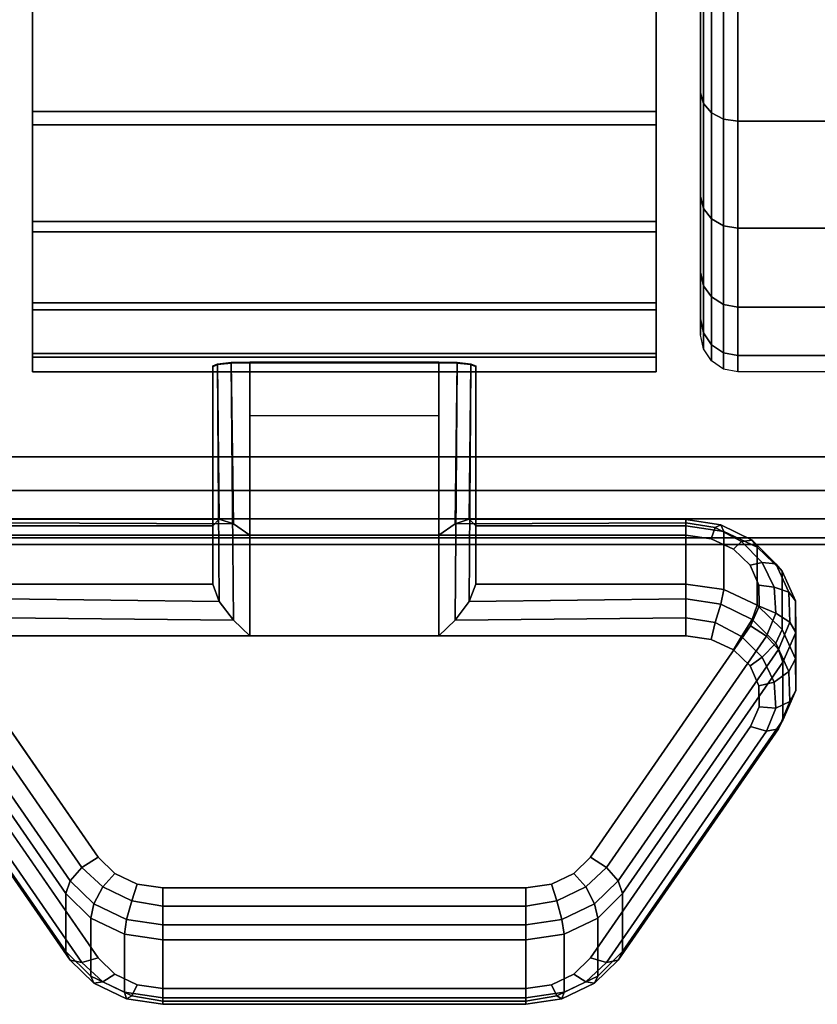
# Model space of a CAD drawing. Units: inches. Extents: x -0.2 to 72, y -24.6 to 0.
# Drawn here: x 2.2 to 3.3, y -24.6 to -23.3 of the extents above; entities that cross this region are included whole.
import ezdxf

# ---------------------------------------------------------------- set-up
doc = ezdxf.new("R2010")
doc.units = ezdxf.units.IN
doc.header["$MEASUREMENT"] = 0
for name, color, linetype in [('A-FURN-3-TABLE-LEG-CASTER-LOCK', 253, 'Continuous'), ('A-FURN-3-TABLE-LEG-CASTER-TREAD', 251, 'Continuous'), ('A-FURN-3-TABLE-LEG-CASTER-TRIM', 253, 'Continuous'), ('A-FURN-3-TABLE-SURFACE-BOTTOM', 255, 'Continuous'), ('A-FURN-3-TABLE-SURFACE-EDGE', 255, 'Continuous'), ('A-FURN-3-TABLE-SURFACE-TOP-HPL_TFL', 255, 'Continuous')]:
    doc.layers.add(name, color=color, linetype=linetype)

msp = doc.modelspace()

# ---------------------------------------------------------------- linework, layer by layer
at = {"layer": 'A-FURN-3-TABLE-LEG-CASTER-LOCK'}
for points in [[(2.7522, -23.9873, 1.1273), (2.4978, -23.9873, 1.1273), (2.4978, -23.754, 1.2907), (2.7522, -23.754, 1.2907)], [(2.4478, -23.975, 1.1969), (2.4478, -24.0532, 1.3085), (2.4478, -23.7608, 1.5132), (2.4478, -23.7595, 1.3478)], [(2.4978, -24.1228, 1.3208), (2.7522, -24.1228, 1.3208), (2.7522, -23.7557, 1.5778), (2.4978, -23.7557, 1.5778)], [(2.8022, -24.0532, 1.3085), (2.8022, -23.975, 1.1969), (2.8022, -23.7595, 1.3478), (2.8022, -23.7608, 1.5132)], [(2.4978, -23.8262, 1.2401), (2.7522, -23.8262, 1.2401), (2.7522, -23.9873, 1.1273), (2.4978, -23.9873, 1.1273)], [(2.1648, -23.975, 1.1969), (2.1648, -24.0532, 1.3085), (2.4478, -24.0532, 1.3085), (2.4478, -23.975, 1.1969)], [(2.8022, -23.975, 1.1969), (2.8022, -24.0532, 1.3085), (3.0852, -24.0532, 1.3085), (3.0852, -23.975, 1.1969)], [(2.25, -24.548, 0.962), (2.0343, -24.2367, 1.18), (2.0343, -24.1586, 1.0684), (2.25, -24.4698, 0.8504)], [(3.2157, -24.1586, 1.0684), (3.2157, -24.2367, 1.18), (3, -24.548, 0.962), (3, -24.4698, 0.8504)], [(2.8695, -24.6102, 0.9185), (2.3805, -24.6102, 0.9185), (2.3805, -24.5321, 0.8069), (2.8695, -24.5321, 0.8069)]]:
    msp.add_3dface(points, dxfattribs=at)
for points, invisible_edges in [([(3.1193, -23.9922, 1.1238), (3.1493, -24.0064, 1.1139), (2.1007, -24.0064, 1.1139), (2.1307, -23.9922, 1.1238)], 10), ([(3.0852, -23.9873, 1.1273), (3.1193, -23.9922, 1.1238), (2.1307, -23.9922, 1.1238), (2.1648, -23.9873, 1.1273)], 2), ([(3.1493, -24.0064, 1.1139), (3.1717, -24.028, 1.0988), (2.0783, -24.028, 1.0988), (2.1007, -24.0064, 1.1139)], 10), ([(3.1717, -24.028, 1.0988), (3.1836, -24.0546, 1.0801), (2.0664, -24.0546, 1.0801), (2.0783, -24.028, 1.0988)], 10), ([(3.1836, -24.0546, 1.0801), (3.1838, -24.083, 1.0603), (2.0662, -24.083, 1.0603), (2.0664, -24.0546, 1.0801)], 10), ([(3.1838, -24.083, 1.0603), (3.1722, -24.1097, 1.0416), (2.0778, -24.1097, 1.0416), (2.0662, -24.083, 1.0603)], 10), ([(3.1722, -24.1097, 1.0416), (2.9565, -24.4209, 0.8236), (2.2935, -24.4209, 0.8236), (2.0778, -24.1097, 1.0416)], 10), ([(2.1648, -24.1228, 1.3208), (2.1307, -24.1277, 1.3173), (3.1193, -24.1277, 1.3173), (3.0852, -24.1228, 1.3208)], 2), ([(2.1307, -24.1277, 1.3173), (2.1007, -24.1418, 1.3074), (3.1493, -24.1418, 1.3074), (3.1193, -24.1277, 1.3173)], 10), ([(2.1007, -24.1418, 1.3074), (2.0783, -24.1635, 1.2923), (3.1717, -24.1635, 1.2923), (3.1493, -24.1418, 1.3074)], 10), ([(2.0783, -24.1635, 1.2923), (2.0664, -24.1901, 1.2737), (3.1836, -24.1901, 1.2737), (3.1717, -24.1635, 1.2923)], 10), ([(2.0664, -24.1901, 1.2737), (2.0662, -24.2185, 1.2538), (3.1838, -24.2185, 1.2538), (3.1836, -24.1901, 1.2737)], 10), ([(2.0662, -24.2185, 1.2538), (2.0778, -24.2452, 1.2351), (3.1722, -24.2452, 1.2351), (3.1838, -24.2185, 1.2538)], 10), ([(2.0778, -24.2452, 1.2351), (2.2935, -24.5564, 1.0171), (2.9565, -24.5564, 1.0171), (3.1722, -24.2452, 1.2351)], 10), ([(2.9565, -24.4209, 0.8236), (2.9342, -24.443, 0.8082), (2.3158, -24.443, 0.8082), (2.2935, -24.4209, 0.8236)], 10), ([(2.9342, -24.443, 0.8082), (2.904, -24.4574, 0.7981), (2.346, -24.4574, 0.7981), (2.3158, -24.443, 0.8082)], 10), ([(2.904, -24.4574, 0.7981), (2.8695, -24.4624, 0.7946), (2.3805, -24.4624, 0.7946), (2.346, -24.4574, 0.7981)], 8), ([(2.2935, -24.5564, 1.0171), (2.3158, -24.5785, 1.0017), (2.9342, -24.5785, 1.0017), (2.9565, -24.5564, 1.0171)], 10), ([(2.3158, -24.5785, 1.0017), (2.346, -24.5929, 0.9916), (2.904, -24.5929, 0.9916), (2.9342, -24.5785, 1.0017)], 10), ([(2.346, -24.5929, 0.9916), (2.3805, -24.5979, 0.9881), (2.8695, -24.5979, 0.9881), (2.904, -24.5929, 0.9916)], 8)]:
    msp.add_3dface(points, dxfattribs=dict(at, invisible_edges=invisible_edges))
at = {"layer": 'A-FURN-3-TABLE-LEG-CASTER-TREAD', "invisible_edges": 10}
for points in [[(3.105, -23.6963, 1.2007), (3.105, -23.7175, 1.4425), (3.105, -20.9325, 1.4425), (3.105, -20.9537, 1.2007)], [(3.105, -23.7175, 1.4425), (3.105, -23.6963, 1.6843), (3.105, -20.9537, 1.6843), (3.105, -20.9325, 1.4425)], [(3.105, -23.6335, 0.9662), (3.105, -23.6963, 1.2007), (3.105, -20.9537, 1.2007), (3.105, -21.0165, 0.9662)], [(3.105, -23.6963, 1.6843), (3.105, -23.6335, 1.9188), (3.105, -21.0165, 1.9188), (3.105, -20.9537, 1.6843)], [(3.105, -23.5309, 0.7462), (3.105, -23.6335, 0.9662), (3.105, -21.0165, 0.9662), (3.105, -21.1191, 0.7462)], [(3.105, -23.6335, 1.9188), (3.105, -23.5309, 2.1388), (3.105, -21.1191, 2.1387), (3.105, -21.0165, 1.9188)], [(3.105, -23.3917, 0.5474), (3.105, -23.5309, 0.7462), (3.105, -21.1191, 0.7462), (3.105, -21.2583, 0.5474)], [(3.105, -23.5309, 2.1388), (3.105, -23.3917, 2.3376), (3.105, -21.2583, 2.3376), (3.105, -21.1191, 2.1387)], [(3.105, -23.2201, 0.3758), (3.105, -23.3917, 0.5474), (3.105, -21.2583, 0.5474), (3.105, -21.4299, 0.3758)], [(3.105, -23.3917, 2.3376), (3.105, -23.2201, 2.5092), (3.105, -21.4299, 2.5092), (3.105, -21.2583, 2.3376)]]:
    msp.add_3dface(points, dxfattribs=at)
at = {"layer": 'A-FURN-3-TABLE-LEG-CASTER-TRIM'}
for points, invisible_edges in [([(2.205, -20.9023, 1.6808), (2.205, -20.8826, 1.4286), (2.205, -23.7674, 1.4286), (2.205, -23.7477, 1.6808)], 10), ([(2.205, -20.8826, 1.4286), (2.205, -20.9072, 1.1768), (2.205, -23.7428, 1.1768), (2.205, -23.7674, 1.4286)], 10), ([(3.045, -23.7477, 1.6808), (3.045, -23.7674, 1.4286), (3.045, -20.8826, 1.4286), (3.045, -20.9023, 1.6808)], 10), ([(3.045, -23.7674, 1.4286), (3.045, -23.7428, 1.1768), (3.045, -20.9072, 1.1768), (3.045, -20.8826, 1.4286)], 10), ([(2.205, -20.9658, 1.9257), (2.205, -20.9023, 1.6808), (2.205, -23.7477, 1.6808), (2.205, -23.6842, 1.9257)], 10), ([(3.045, -23.6842, 1.9257), (3.045, -23.7477, 1.6808), (3.045, -20.9023, 1.6808), (3.045, -20.9658, 1.9257)], 10), ([(2.205, -20.9072, 1.1768), (2.205, -20.9754, 0.9332), (2.205, -23.6746, 0.9332), (2.205, -23.7428, 1.1768)], 10), ([(3.045, -23.7428, 1.1768), (3.045, -23.6746, 0.9332), (3.045, -20.9754, 0.9332), (3.045, -20.9072, 1.1768)], 10), ([(2.205, -21.0712, 2.1557), (2.205, -20.9658, 1.9257), (2.205, -23.6842, 1.9257), (2.205, -23.5788, 2.1557)], 10), ([(3.045, -23.5788, 2.1557), (3.045, -23.6842, 1.9257), (3.045, -20.9658, 1.9257), (3.045, -21.0712, 2.1557)], 10), ([(2.205, -20.9754, 0.9332), (2.205, -21.0851, 0.7053), (2.205, -23.5649, 0.7053), (2.205, -23.6746, 0.9332)], 10), ([(3.045, -23.6746, 0.9332), (3.045, -23.5649, 0.7053), (3.045, -21.0851, 0.7053), (3.045, -20.9754, 0.9332)], 10), ([(2.205, -21.215, 2.3638), (2.205, -21.0712, 2.1557), (2.205, -23.5788, 2.1557), (2.205, -23.435, 2.3638)], 10), ([(3.045, -23.435, 2.3638), (3.045, -23.5788, 2.1557), (3.045, -21.0712, 2.1557), (3.045, -21.215, 2.3638)], 10), ([(2.205, -21.0851, 0.7053), (2.205, -21.233, 0.5), (2.205, -23.417, 0.5), (2.205, -23.5649, 0.7053)], 8), ([(3.045, -23.5649, 0.7053), (3.045, -23.417, 0.5), (3.045, -21.233, 0.5), (3.045, -21.0851, 0.7053)], 8), ([(2.205, -21.3931, 2.5435), (2.205, -21.215, 2.3638), (2.205, -23.435, 2.3638), (2.205, -23.2569, 2.5435)], 10), ([(3.045, -23.2569, 2.5435), (3.045, -23.435, 2.3638), (3.045, -21.215, 2.3638), (3.045, -21.3931, 2.5435)], 10)]:
    msp.add_3dface(points, dxfattribs=dict(at, invisible_edges=invisible_edges))
msp.add_3dface([(3.045, -23.417, 0.5), (2.205, -23.417, 0.5), (2.205, -21.233, 0.5), (3.045, -21.233, 0.5)], dxfattribs=at)
at = {"layer": 'A-FURN-3-TABLE-SURFACE-BOTTOM'}
msp.add_3dface([(0.1181, -0.1181, 22.9982), (71.8819, -0.1181, 22.9982), (71.8819, -23.8819, 22.9982), (0.1181, -23.8819, 22.9982)], dxfattribs=at)
at = {"layer": 'A-FURN-3-TABLE-SURFACE-TOP-HPL_TFL'}
msp.add_3dface([(0.1181, -23.8819, 23.9982), (71.8819, -23.8819, 23.9982), (71.8819, -0.1181, 23.9982), (0.1181, -0.1181, 23.9982)], dxfattribs=at)

# ---------------------------------------------------------------- meshes
at = {"layer": 'A-FURN-3-TABLE-LEG-CASTER-LOCK'}
mesh = msp.add_polymesh((2, 4), dxfattribs=at)
for k, corner in enumerate([(2.4478, -23.7595, 1.3478), (2.4545, -23.7567, 1.3187), (2.4728, -23.7547, 1.2981), (2.4978, -23.754, 1.2907), (2.4478, -23.975, 1.1969), (2.4567, -23.966, 1.1686), (2.4757, -23.9722, 1.1442), (2.4978, -23.9873, 1.1273)]):
    mesh.set_mesh_vertex(divmod(k, 4), corner)
mesh = msp.add_polymesh((2, 4), dxfattribs=at)
for k, corner in enumerate([(2.8022, -23.975, 1.1969), (2.7933, -23.966, 1.1686), (2.7743, -23.9722, 1.1442), (2.7522, -23.9873, 1.1273), (2.8022, -23.7595, 1.3478), (2.7955, -23.7567, 1.3187), (2.7772, -23.7547, 1.2981), (2.7522, -23.754, 1.2907)]):
    mesh.set_mesh_vertex(divmod(k, 4), corner)
mesh = msp.add_polymesh((2, 4), dxfattribs=at)
for k, corner in enumerate([(2.4978, -23.7557, 1.5778), (2.4728, -23.7564, 1.5694), (2.4545, -23.7582, 1.5462), (2.4478, -23.7608, 1.5132), (2.4978, -24.1228, 1.3208), (2.4757, -24.1017, 1.3292), (2.4567, -24.0767, 1.3267), (2.4478, -24.0532, 1.3085)]):
    mesh.set_mesh_vertex(divmod(k, 4), corner)
mesh = msp.add_polymesh((2, 4), dxfattribs=at)
for k, corner in enumerate([(2.7522, -24.1228, 1.3208), (2.7743, -24.1017, 1.3292), (2.7933, -24.0767, 1.3267), (2.8022, -24.0532, 1.3085), (2.7522, -23.7557, 1.5778), (2.7772, -23.7564, 1.5694), (2.7955, -23.7582, 1.5462), (2.8022, -23.7608, 1.5132)]):
    mesh.set_mesh_vertex(divmod(k, 4), corner)
mesh = msp.add_polymesh((2, 4), dxfattribs=at)
for k, corner in enumerate([(2.4478, -23.975, 1.1969), (2.4567, -23.966, 1.1686), (2.4757, -23.9722, 1.1442), (2.4978, -23.9873, 1.1273), (2.1648, -23.975, 1.1969), (2.1648, -23.9662, 1.1726), (2.1648, -23.9707, 1.1471), (2.1648, -23.9873, 1.1273)]):
    mesh.set_mesh_vertex(divmod(k, 4), corner)
mesh = msp.add_polymesh((2, 4), dxfattribs=at)
for k, corner in enumerate([(3.0852, -23.975, 1.1969), (3.0852, -23.9662, 1.1726), (3.0852, -23.9707, 1.1471), (3.0852, -23.9873, 1.1273), (2.8022, -23.975, 1.1969), (2.7933, -23.966, 1.1686), (2.7743, -23.9722, 1.1442), (2.7522, -23.9873, 1.1273)]):
    mesh.set_mesh_vertex(divmod(k, 4), corner)
mesh = msp.add_polymesh((7, 4), dxfattribs=at)
for k, corner in enumerate([(3.2157, -24.1586, 1.0684), (3.2099, -24.1415, 1.0498), (3.1939, -24.1236, 1.04), (3.1722, -24.1097, 1.0416), (3.2331, -24.1185, 1.0964), (3.2254, -24.1044, 1.0758), (3.2063, -24.0924, 1.0619), (3.1838, -24.083, 1.0603), (3.2328, -24.076, 1.1262), (3.2241, -24.0641, 1.104), (3.2041, -24.0576, 1.0862), (3.1836, -24.0546, 1.0801), (3.2149, -24.0361, 1.1542), (3.2064, -24.0258, 1.1309), (3.1881, -24.024, 1.1098), (3.1717, -24.028, 1.0988), (3.1814, -24.0036, 1.1769), (3.1745, -23.9943, 1.1529), (3.1603, -23.996, 1.1294), (3.1493, -24.0064, 1.1139), (3.1364, -23.9824, 1.1918), (3.1324, -23.9735, 1.1675), (3.1245, -23.9773, 1.1425), (3.1193, -23.9922, 1.1238), (3.0852, -23.975, 1.1969), (3.0852, -23.9662, 1.1726), (3.0852, -23.9707, 1.1471), (3.0852, -23.9873, 1.1273)]):
    mesh.set_mesh_vertex(divmod(k, 4), corner)
mesh = msp.add_polymesh((2, 7), dxfattribs=at)
for k, corner in enumerate([(3.2157, -24.1586, 1.0684), (3.2331, -24.1185, 1.0964), (3.2328, -24.076, 1.1262), (3.2149, -24.0361, 1.1542), (3.1814, -24.0036, 1.1769), (3.1364, -23.9824, 1.1918), (3.0852, -23.975, 1.1969), (3.2157, -24.2367, 1.18), (3.2331, -24.1966, 1.208), (3.2328, -24.1541, 1.2378), (3.2149, -24.1142, 1.2657), (3.1814, -24.0817, 1.2885), (3.1364, -24.0605, 1.3033), (3.0852, -24.0532, 1.3085)]):
    mesh.set_mesh_vertex(divmod(k, 7), corner)
mesh = msp.add_polymesh((2, 4), dxfattribs=at)
for k, corner in enumerate([(2.1648, -24.0532, 1.3085), (2.1648, -24.073, 1.3251), (2.1648, -24.0985, 1.3296), (2.1648, -24.1228, 1.3208), (2.4478, -24.0532, 1.3085), (2.4567, -24.0767, 1.3267), (2.4757, -24.1017, 1.3292), (2.4978, -24.1228, 1.3208)]):
    mesh.set_mesh_vertex(divmod(k, 4), corner)
mesh = msp.add_polymesh((2, 4), dxfattribs=at)
for k, corner in enumerate([(3.0852, -24.1228, 1.3208), (3.0852, -24.0985, 1.3296), (3.0852, -24.073, 1.3251), (3.0852, -24.0532, 1.3085), (2.7522, -24.1228, 1.3208), (2.7743, -24.1017, 1.3292), (2.7933, -24.0767, 1.3267), (2.8022, -24.0532, 1.3085)]):
    mesh.set_mesh_vertex(divmod(k, 4), corner)
mesh = msp.add_polymesh((7, 4), dxfattribs=at)
for k, corner in enumerate([(3.1722, -24.2452, 1.2351), (3.1939, -24.2514, 1.2225), (3.2099, -24.2483, 1.2024), (3.2157, -24.2367, 1.18), (3.1838, -24.2185, 1.2538), (3.2063, -24.2202, 1.2444), (3.2254, -24.2112, 1.2284), (3.2331, -24.1966, 1.208), (3.1836, -24.1901, 1.2737), (3.2041, -24.1854, 1.2688), (3.2241, -24.1709, 1.2566), (3.2328, -24.1541, 1.2378), (3.1717, -24.1635, 1.2923), (3.1881, -24.1518, 1.2923), (3.2064, -24.1326, 1.2834), (3.2149, -24.1142, 1.2657), (3.1493, -24.1418, 1.3074), (3.1603, -24.1238, 1.3119), (3.1745, -24.1011, 1.3055), (3.1814, -24.0817, 1.2885), (3.1193, -24.1277, 1.3173), (3.1245, -24.1051, 1.325), (3.1324, -24.0803, 1.32), (3.1364, -24.0605, 1.3033), (3.0852, -24.1228, 1.3208), (3.0852, -24.0985, 1.3296), (3.0852, -24.073, 1.3251), (3.0852, -24.0532, 1.3085)]):
    mesh.set_mesh_vertex(divmod(k, 4), corner)
mesh = msp.add_polymesh((2, 4), dxfattribs=at)
for k, corner in enumerate([(2.0343, -24.1586, 1.0684), (2.0401, -24.1415, 1.0498), (2.0561, -24.1236, 1.04), (2.0778, -24.1097, 1.0416), (2.25, -24.4698, 0.8504), (2.2558, -24.4528, 0.8319), (2.2717, -24.4349, 0.8221), (2.2935, -24.4209, 0.8236)]):
    mesh.set_mesh_vertex(divmod(k, 4), corner)
mesh = msp.add_polymesh((2, 4), dxfattribs=at)
for k, corner in enumerate([(3, -24.4698, 0.8504), (2.9942, -24.4528, 0.8319), (2.9783, -24.4349, 0.8221), (2.9565, -24.4209, 0.8236), (3.2157, -24.1586, 1.0684), (3.2099, -24.1415, 1.0498), (3.1939, -24.1236, 1.04), (3.1722, -24.1097, 1.0416)]):
    mesh.set_mesh_vertex(divmod(k, 4), corner)
mesh = msp.add_polymesh((2, 4), dxfattribs=at)
for k, corner in enumerate([(2.0778, -24.2452, 1.2351), (2.0561, -24.2514, 1.2225), (2.0401, -24.2483, 1.2024), (2.0343, -24.2367, 1.18), (2.2935, -24.5564, 1.0171), (2.2717, -24.5627, 1.0046), (2.2558, -24.5596, 0.9844), (2.25, -24.548, 0.962)]):
    mesh.set_mesh_vertex(divmod(k, 4), corner)
mesh = msp.add_polymesh((2, 4), dxfattribs=at)
for k, corner in enumerate([(2.9565, -24.5564, 1.0171), (2.9783, -24.5627, 1.0046), (2.9942, -24.5596, 0.9844), (3, -24.548, 0.962), (3.1722, -24.2452, 1.2351), (3.1939, -24.2514, 1.2225), (3.2099, -24.2483, 1.2024), (3.2157, -24.2367, 1.18)]):
    mesh.set_mesh_vertex(divmod(k, 4), corner)
mesh = msp.add_polymesh((4, 4), dxfattribs=at)
for k, corner in enumerate([(2.25, -24.4698, 0.8504), (2.2558, -24.4528, 0.8319), (2.2717, -24.4349, 0.8221), (2.2935, -24.4209, 0.8236), (2.2835, -24.5029, 0.8273), (2.2878, -24.4837, 0.8102), (2.2997, -24.4611, 0.8037), (2.3158, -24.443, 0.8082), (2.3288, -24.5246, 0.8121), (2.3319, -24.5047, 0.7955), (2.3388, -24.4798, 0.7906), (2.346, -24.4574, 0.7981), (2.3805, -24.5321, 0.8069), (2.3805, -24.5122, 0.7902), (2.3805, -24.4867, 0.7857), (2.3805, -24.4624, 0.7946)]):
    mesh.set_mesh_vertex(divmod(k, 4), corner)
mesh = msp.add_polymesh((4, 4), dxfattribs=at)
for k, corner in enumerate([(2.8695, -24.5321, 0.8069), (2.8695, -24.5122, 0.7902), (2.8695, -24.4867, 0.7857), (2.8695, -24.4624, 0.7946), (2.9212, -24.5246, 0.8121), (2.9181, -24.5047, 0.7955), (2.9112, -24.4798, 0.7906), (2.904, -24.4574, 0.7981), (2.9665, -24.5029, 0.8273), (2.9622, -24.4837, 0.8102), (2.9503, -24.4611, 0.8037), (2.9342, -24.443, 0.8082), (3, -24.4698, 0.8504), (2.9942, -24.4528, 0.8319), (2.9783, -24.4349, 0.8221), (2.9565, -24.4209, 0.8236)]):
    mesh.set_mesh_vertex(divmod(k, 4), corner)
mesh = msp.add_polymesh((2, 4), dxfattribs=at)
for k, corner in enumerate([(2.25, -24.4698, 0.8504), (2.2835, -24.5029, 0.8273), (2.3288, -24.5246, 0.8121), (2.3805, -24.5321, 0.8069), (2.25, -24.548, 0.962), (2.2835, -24.5811, 0.9389), (2.3288, -24.6027, 0.9237), (2.3805, -24.6102, 0.9185)]):
    mesh.set_mesh_vertex(divmod(k, 4), corner)
mesh = msp.add_polymesh((2, 4), dxfattribs=at)
for k, corner in enumerate([(2.3805, -24.5321, 0.8069), (2.3805, -24.5122, 0.7902), (2.3805, -24.4867, 0.7857), (2.3805, -24.4624, 0.7946), (2.8695, -24.5321, 0.8069), (2.8695, -24.5122, 0.7902), (2.8695, -24.4867, 0.7857), (2.8695, -24.4624, 0.7946)]):
    mesh.set_mesh_vertex(divmod(k, 4), corner)
mesh = msp.add_polymesh((2, 4), dxfattribs=at)
for k, corner in enumerate([(2.8695, -24.5321, 0.8069), (2.9212, -24.5246, 0.8121), (2.9665, -24.5029, 0.8273), (3, -24.4698, 0.8504), (2.8695, -24.6102, 0.9185), (2.9212, -24.6027, 0.9237), (2.9665, -24.5811, 0.9389), (3, -24.548, 0.962)]):
    mesh.set_mesh_vertex(divmod(k, 4), corner)
mesh = msp.add_polymesh((4, 4), dxfattribs=at)
for k, corner in enumerate([(2.2935, -24.5564, 1.0171), (2.2717, -24.5627, 1.0046), (2.2558, -24.5596, 0.9844), (2.25, -24.548, 0.962), (2.3158, -24.5785, 1.0017), (2.2997, -24.5889, 0.9862), (2.2878, -24.5905, 0.9628), (2.2835, -24.5811, 0.9389), (2.346, -24.5929, 0.9916), (2.3388, -24.6076, 0.9731), (2.3319, -24.6115, 0.9481), (2.3288, -24.6027, 0.9237), (2.3805, -24.5979, 0.9881), (2.3805, -24.6146, 0.9683), (2.3805, -24.619, 0.9428), (2.3805, -24.6102, 0.9185)]):
    mesh.set_mesh_vertex(divmod(k, 4), corner)
mesh = msp.add_polymesh((4, 4), dxfattribs=at)
for k, corner in enumerate([(2.8695, -24.5979, 0.9881), (2.8695, -24.6146, 0.9683), (2.8695, -24.619, 0.9428), (2.8695, -24.6102, 0.9185), (2.904, -24.5929, 0.9916), (2.9112, -24.6076, 0.9731), (2.9181, -24.6115, 0.9481), (2.9212, -24.6027, 0.9237), (2.9342, -24.5785, 1.0017), (2.9503, -24.5889, 0.9862), (2.9622, -24.5905, 0.9628), (2.9665, -24.5811, 0.9389), (2.9565, -24.5564, 1.0171), (2.9783, -24.5627, 1.0046), (2.9942, -24.5596, 0.9844), (3, -24.548, 0.962)]):
    mesh.set_mesh_vertex(divmod(k, 4), corner)
mesh = msp.add_polymesh((2, 4), dxfattribs=at)
for k, corner in enumerate([(2.3805, -24.5979, 0.9881), (2.3805, -24.6146, 0.9683), (2.3805, -24.619, 0.9428), (2.3805, -24.6102, 0.9185), (2.8695, -24.5979, 0.9881), (2.8695, -24.6146, 0.9683), (2.8695, -24.619, 0.9428), (2.8695, -24.6102, 0.9185)]):
    mesh.set_mesh_vertex(divmod(k, 4), corner)
at = {"layer": 'A-FURN-3-TABLE-LEG-CASTER-TREAD'}
mesh = msp.add_polymesh((9, 6), dxfattribs=at)
for k, corner in enumerate([(3.5383, -21.6038, 2.6917), (3.155, -21.6038, 2.6917), (3.1359, -21.6057, 2.6884), (3.1196, -21.6111, 2.6791), (3.1088, -21.6192, 2.665), (3.105, -21.6288, 2.6484), (3.5383, -21.8316, 2.798), (3.155, -21.8316, 2.798), (3.1359, -21.8329, 2.7944), (3.1196, -21.8366, 2.7842), (3.1088, -21.8422, 2.769), (3.105, -21.8487, 2.751), (3.5383, -22.0745, 2.8631), (3.155, -22.0745, 2.8631), (3.1359, -22.0752, 2.8593), (3.1196, -22.0771, 2.8487), (3.1088, -22.0799, 2.8327), (3.105, -22.0832, 2.8138), (3.5383, -22.325, 2.885), (3.155, -22.325, 2.885), (3.1359, -22.325, 2.8812), (3.1196, -22.325, 2.8704), (3.1088, -22.325, 2.8541), (3.105, -22.325, 2.835), (3.5383, -22.5755, 2.8631), (3.155, -22.5755, 2.8631), (3.1359, -22.5748, 2.8593), (3.1196, -22.5729, 2.8487), (3.1088, -22.5701, 2.8327), (3.105, -22.5668, 2.8138), (3.5383, -22.8184, 2.798), (3.155, -22.8184, 2.798), (3.1359, -22.8171, 2.7944), (3.1196, -22.8134, 2.7842), (3.1088, -22.8078, 2.769), (3.105, -22.8013, 2.751), (3.5383, -23.0463, 2.6917), (3.155, -23.0463, 2.6917), (3.1359, -23.0443, 2.6884), (3.1196, -23.0389, 2.6791), (3.1088, -23.0308, 2.665), (3.105, -23.0213, 2.6484), (3.5383, -23.2522, 2.5475), (3.155, -23.2522, 2.5475), (3.1359, -23.2498, 2.5446), (3.1196, -23.2428, 2.5363), (3.1088, -23.2324, 2.5239), (3.105, -23.2201, 2.5092), (3.5383, -23.43, 2.3697), (3.155, -23.43, 2.3697), (3.1359, -23.4271, 2.3673), (3.1196, -23.4188, 2.3603), (3.1088, -23.4064, 2.3499), (3.105, -23.3917, 2.3376)]):
    mesh.set_mesh_vertex(divmod(k, 6), corner)
mesh = msp.add_polymesh((9, 6), dxfattribs=at)
for k, corner in enumerate([(3.5383, -23.7675, 1.4425), (3.155, -23.7675, 1.4425), (3.1359, -23.7637, 1.4425), (3.1196, -23.7529, 1.4425), (3.1088, -23.7366, 1.4425), (3.105, -23.7175, 1.4425), (3.5383, -23.7456, 1.192), (3.155, -23.7456, 1.192), (3.1359, -23.7418, 1.1927), (3.1196, -23.7312, 1.1946), (3.1088, -23.7152, 1.1974), (3.105, -23.6963, 1.2007), (3.5383, -23.6805, 0.9491), (3.155, -23.6805, 0.9491), (3.1359, -23.6769, 0.9504), (3.1196, -23.6667, 0.9541), (3.1088, -23.6515, 0.9597), (3.105, -23.6335, 0.9662), (3.5383, -23.5742, 0.7213), (3.155, -23.5742, 0.7213), (3.1359, -23.5709, 0.7232), (3.1196, -23.5616, 0.7286), (3.1088, -23.5475, 0.7367), (3.105, -23.5309, 0.7463), (3.5383, -23.43, 0.5153), (3.155, -23.43, 0.5153), (3.1359, -23.4271, 0.5177), (3.1196, -23.4188, 0.5247), (3.1088, -23.4064, 0.5351), (3.105, -23.3917, 0.5474), (3.5383, -23.2522, 0.3375), (3.155, -23.2522, 0.3375), (3.1359, -23.2498, 0.3404), (3.1196, -23.2428, 0.3487), (3.1088, -23.2324, 0.3611), (3.105, -23.2201, 0.3758), (3.5383, -23.0463, 0.1933), (3.155, -23.0463, 0.1933), (3.1359, -23.0443, 0.1966), (3.1196, -23.0389, 0.2059), (3.1088, -23.0308, 0.22), (3.105, -23.0213, 0.2366), (3.5383, -22.8184, 0.087), (3.155, -22.8184, 0.087), (3.1359, -22.8171, 0.0906), (3.1196, -22.8134, 0.1008), (3.1088, -22.8078, 0.116), (3.105, -22.8013, 0.134), (3.5383, -22.5755, 0.0219), (3.155, -22.5755, 0.0219), (3.1359, -22.5748, 0.0257), (3.1196, -22.5729, 0.0363), (3.1088, -22.5701, 0.0523), (3.105, -22.5668, 0.0712)]):
    mesh.set_mesh_vertex(divmod(k, 6), corner)
mesh = msp.add_polymesh((4, 6), dxfattribs=at)
for k, corner in enumerate([(3.5383, -23.43, 2.3697), (3.155, -23.43, 2.3697), (3.1359, -23.4271, 2.3673), (3.1196, -23.4188, 2.3603), (3.1088, -23.4064, 2.3499), (3.105, -23.3917, 2.3376), (3.5383, -23.5742, 2.1637), (3.155, -23.5742, 2.1637), (3.1359, -23.5709, 2.1618), (3.1196, -23.5616, 2.1564), (3.1088, -23.5475, 2.1483), (3.105, -23.5309, 2.1387), (3.5383, -23.6805, 1.9359), (3.155, -23.6805, 1.9359), (3.1359, -23.6769, 1.9346), (3.1196, -23.6667, 1.9309), (3.1088, -23.6515, 1.9253), (3.105, -23.6335, 1.9188), (3.5383, -23.7456, 1.693), (3.155, -23.7456, 1.693), (3.1359, -23.7418, 1.6923), (3.1196, -23.7312, 1.6904), (3.1088, -23.7152, 1.6876), (3.105, -23.6963, 1.6843)]):
    mesh.set_mesh_vertex(divmod(k, 6), corner)
at = {"layer": 'A-FURN-3-TABLE-LEG-CASTER-TRIM'}
mesh = msp.add_polymesh((2, 27), dxfattribs=at)
for k, corner in enumerate([(2.205, -21.233, 0.5), (2.205, -21.0851, 0.7053), (2.205, -20.9754, 0.9332), (2.205, -20.9072, 1.1768), (2.205, -20.8826, 1.4286), (2.205, -20.9023, 1.6808), (2.205, -20.9658, 1.9257), (2.205, -21.0712, 2.1557), (2.205, -21.215, 2.3638), (2.205, -21.3931, 2.5435), (2.205, -21.5997, 2.6894), (2.205, -21.8287, 2.7969), (2.205, -22.073, 2.8628), (2.205, -22.325, 2.885), (2.205, -22.577, 2.8628), (2.205, -22.8213, 2.7969), (2.205, -23.0503, 2.6894), (2.205, -23.2569, 2.5435), (2.205, -23.435, 2.3638), (2.205, -23.5788, 2.1557), (2.205, -23.6842, 1.9257), (2.205, -23.7477, 1.6808), (2.205, -23.7674, 1.4286), (2.205, -23.7428, 1.1768), (2.205, -23.6746, 0.9332), (2.205, -23.5649, 0.7053), (2.205, -23.417, 0.5), (3.045, -21.233, 0.5), (3.045, -21.0851, 0.7053), (3.045, -20.9754, 0.9332), (3.045, -20.9072, 1.1768), (3.045, -20.8826, 1.4286), (3.045, -20.9023, 1.6808), (3.045, -20.9658, 1.9257), (3.045, -21.0712, 2.1557), (3.045, -21.215, 2.3638), (3.045, -21.3931, 2.5435), (3.045, -21.5997, 2.6894), (3.045, -21.8287, 2.7969), (3.045, -22.073, 2.8628), (3.045, -22.325, 2.885), (3.045, -22.577, 2.8628), (3.045, -22.8213, 2.7969), (3.045, -23.0503, 2.6894), (3.045, -23.2569, 2.5435), (3.045, -23.435, 2.3638), (3.045, -23.5788, 2.1557), (3.045, -23.6842, 1.9257), (3.045, -23.7477, 1.6808), (3.045, -23.7674, 1.4286), (3.045, -23.7428, 1.1768), (3.045, -23.6746, 0.9332), (3.045, -23.5649, 0.7053), (3.045, -23.417, 0.5)]):
    mesh.set_mesh_vertex(divmod(k, 27), corner)
at = {"layer": 'A-FURN-3-TABLE-SURFACE-EDGE'}
mesh = msp.add_polymesh((21, 10), dxfattribs=at)
for k, corner in enumerate([(0.1181, -0.1181, 22.9982), (0.1181, -0.0729, 23.0072), (0.1181, -0.0346, 23.0328), (0.1181, -0.009, 23.0711), (0.1181, 0, 23.1163), (0.1181, 0, 23.8801), (0.1181, -0.009, 23.9253), (0.1181, -0.0346, 23.9636), (0.1181, -0.0729, 23.9892), (0.1181, -0.1181, 23.9982), (71.8819, -0.1181, 22.9982), (71.8819, -0.0729, 23.0072), (71.8819, -0.0346, 23.0328), (71.8819, -0.009, 23.0711), (71.8819, 0, 23.1163), (71.8819, 0, 23.8801), (71.8819, -0.009, 23.9253), (71.8819, -0.0346, 23.9636), (71.8819, -0.0729, 23.9892), (71.8819, -0.1181, 23.9982), (71.8819, -0.1181, 22.9982), (71.8992, -0.0764, 23.0072), (71.9139, -0.041, 23.0328), (71.9236, -0.0173, 23.0711), (71.9271, -0.009, 23.1163), (71.9271, -0.009, 23.8801), (71.9236, -0.0173, 23.9253), (71.9139, -0.041, 23.9636), (71.8992, -0.0764, 23.9892), (71.8819, -0.1181, 23.9982), (71.8819, -0.1181, 22.9982), (71.9139, -0.0861, 23.0072), (71.9409, -0.0591, 23.0328), (71.959, -0.041, 23.0711), (71.9654, -0.0346, 23.1163), (71.9654, -0.0346, 23.8801), (71.959, -0.041, 23.9253), (71.9409, -0.0591, 23.9636), (71.9139, -0.0861, 23.9892), (71.8819, -0.1181, 23.9982), (71.8819, -0.1181, 22.9982), (71.9236, -0.1008, 23.0072), (71.959, -0.0861, 23.0328), (71.9827, -0.0764, 23.0711), (71.991, -0.0729, 23.1163), (71.991, -0.0729, 23.8801), (71.9827, -0.0764, 23.9253), (71.959, -0.0861, 23.9636), (71.9236, -0.1008, 23.9892), (71.8819, -0.1181, 23.9982), (71.8819, -0.1181, 22.9982), (71.9271, -0.1181, 23.0072), (71.9654, -0.1181, 23.0328), (71.991, -0.1181, 23.0711), (72, -0.1181, 23.1163), (72, -0.1181, 23.8801), (71.991, -0.1181, 23.9253), (71.9654, -0.1181, 23.9636), (71.9271, -0.1181, 23.9892), (71.8819, -0.1181, 23.9982), (71.8819, -23.8819, 22.9982), (71.9271, -23.8819, 23.0072), (71.9654, -23.8819, 23.0328), (71.991, -23.8819, 23.0711), (72, -23.8819, 23.1163), (72, -23.8819, 23.8801), (71.991, -23.8819, 23.9253), (71.9654, -23.8819, 23.9636), (71.9271, -23.8819, 23.9892), (71.8819, -23.8819, 23.9982), (71.8819, -23.8819, 22.9982), (71.9236, -23.8992, 23.0072), (71.959, -23.9139, 23.0328), (71.9827, -23.9236, 23.0711), (71.991, -23.9271, 23.1163), (71.991, -23.9271, 23.8801), (71.9827, -23.9236, 23.9253), (71.959, -23.9139, 23.9636), (71.9236, -23.8992, 23.9892), (71.8819, -23.8819, 23.9982), (71.8819, -23.8819, 22.9982), (71.9139, -23.9139, 23.0072), (71.9409, -23.9409, 23.0328), (71.959, -23.959, 23.0711), (71.9654, -23.9654, 23.1163), (71.9654, -23.9654, 23.8801), (71.959, -23.959, 23.9253), (71.9409, -23.9409, 23.9636), (71.9139, -23.9139, 23.9892), (71.8819, -23.8819, 23.9982), (71.8819, -23.8819, 22.9982), (71.8992, -23.9236, 23.0072), (71.9139, -23.959, 23.0328), (71.9236, -23.9827, 23.0711), (71.9271, -23.991, 23.1163), (71.9271, -23.991, 23.8801), (71.9236, -23.9827, 23.9253), (71.9139, -23.959, 23.9636), (71.8992, -23.9236, 23.9892), (71.8819, -23.8819, 23.9982), (71.8819, -23.8819, 22.9982), (71.8819, -23.9271, 23.0072), (71.8819, -23.9654, 23.0328), (71.8819, -23.991, 23.0711), (71.8819, -24, 23.1163), (71.8819, -24, 23.8801), (71.8819, -23.991, 23.9253), (71.8819, -23.9654, 23.9636), (71.8819, -23.9271, 23.9892), (71.8819, -23.8819, 23.9982), (0.1181, -23.8819, 22.9982), (0.1181, -23.9271, 23.0072), (0.1181, -23.9654, 23.0328), (0.1181, -23.991, 23.0711), (0.1181, -24, 23.1163), (0.1181, -24, 23.8801), (0.1181, -23.991, 23.9253), (0.1181, -23.9654, 23.9636), (0.1181, -23.9271, 23.9892), (0.1181, -23.8819, 23.9982), (0.1181, -23.8819, 22.9982), (0.1008, -23.9236, 23.0072), (0.0861, -23.959, 23.0328), (0.0764, -23.9827, 23.0711), (0.0729, -23.991, 23.1163), (0.0729, -23.991, 23.8801), (0.0764, -23.9827, 23.9253), (0.0861, -23.959, 23.9636), (0.1008, -23.9236, 23.9892), (0.1181, -23.8819, 23.9982), (0.1181, -23.8819, 22.9982), (0.0861, -23.9139, 23.0072), (0.0591, -23.9409, 23.0328), (0.041, -23.959, 23.0711), (0.0346, -23.9654, 23.1163), (0.0346, -23.9654, 23.8801), (0.041, -23.959, 23.9253), (0.0591, -23.9409, 23.9636), (0.0861, -23.9139, 23.9892), (0.1181, -23.8819, 23.9982), (0.1181, -23.8819, 22.9982), (0.0764, -23.8992, 23.0072), (0.041, -23.9139, 23.0328), (0.0173, -23.9236, 23.0711), (0.009, -23.9271, 23.1163), (0.009, -23.9271, 23.8801), (0.0173, -23.9236, 23.9253), (0.041, -23.9139, 23.9636), (0.0764, -23.8992, 23.9892), (0.1181, -23.8819, 23.9982), (0.1181, -23.8819, 22.9982), (0.0729, -23.8819, 23.0072), (0.0346, -23.8819, 23.0328), (0.009, -23.8819, 23.0711), (0, -23.8819, 23.1163), (0, -23.8819, 23.8801), (0.009, -23.8819, 23.9253), (0.0346, -23.8819, 23.9636), (0.0729, -23.8819, 23.9892), (0.1181, -23.8819, 23.9982), (0.1181, -0.1181, 22.9982), (0.0729, -0.1181, 23.0072), (0.0346, -0.1181, 23.0328), (0.009, -0.1181, 23.0711), (0, -0.1181, 23.1163), (0, -0.1181, 23.8801), (0.009, -0.1181, 23.9253), (0.0346, -0.1181, 23.9636), (0.0729, -0.1181, 23.9892), (0.1181, -0.1181, 23.9982), (0.1181, -0.1181, 22.9982), (0.0764, -0.1008, 23.0072), (0.041, -0.0861, 23.0328), (0.0173, -0.0764, 23.0711), (0.009, -0.0729, 23.1163), (0.009, -0.0729, 23.8801), (0.0173, -0.0764, 23.9253), (0.041, -0.0861, 23.9636), (0.0764, -0.1008, 23.9892), (0.1181, -0.1181, 23.9982), (0.1181, -0.1181, 22.9982), (0.0861, -0.0861, 23.0072), (0.0591, -0.0591, 23.0328), (0.041, -0.041, 23.0711), (0.0346, -0.0346, 23.1163), (0.0346, -0.0346, 23.8801), (0.041, -0.041, 23.9253), (0.0591, -0.0591, 23.9636), (0.0861, -0.0861, 23.9892), (0.1181, -0.1181, 23.9982), (0.1181, -0.1181, 22.9982), (0.1008, -0.0764, 23.0072), (0.0861, -0.041, 23.0328), (0.0764, -0.0173, 23.0711), (0.0729, -0.009, 23.1163), (0.0729, -0.009, 23.8801), (0.0764, -0.0173, 23.9253), (0.0861, -0.041, 23.9636), (0.1008, -0.0764, 23.9892), (0.1181, -0.1181, 23.9982), (0.1181, -0.1181, 22.9982), (0.1181, -0.0729, 23.0072), (0.1181, -0.0346, 23.0328), (0.1181, -0.009, 23.0711), (0.1181, 0, 23.1163), (0.1181, 0, 23.8801), (0.1181, -0.009, 23.9253), (0.1181, -0.0346, 23.9636), (0.1181, -0.0729, 23.9892), (0.1181, -0.1181, 23.9982)]):
    mesh.set_mesh_vertex(divmod(k, 10), corner)

doc.saveas('drawing.dxf')
